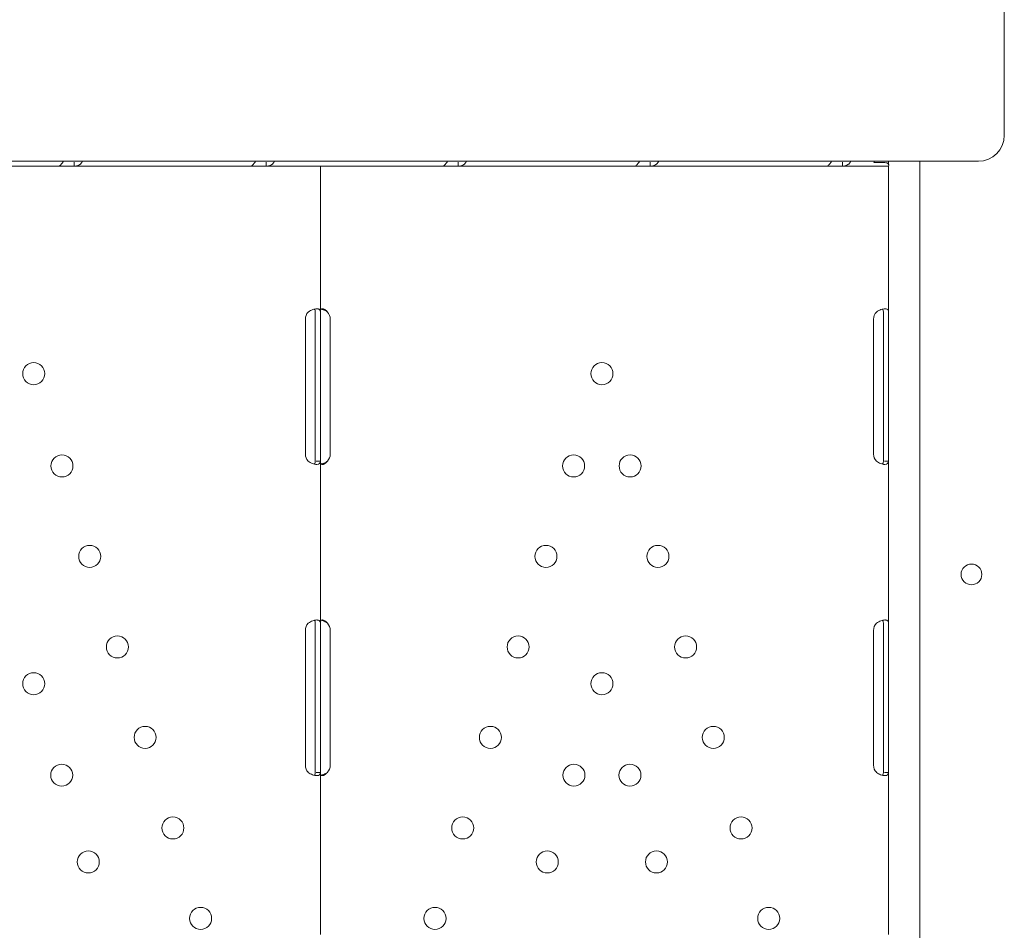
# Model space of a CAD drawing. Units: millimetres. Extents: x 0 to 77045, y 10834 to 20642.
# Drawn here: x 68088 to 68467, y 12739 to 13090 of the extents above; entities that cross this region are included whole.
import ezdxf

# ---------------------------------------------------------------- set-up
doc = ezdxf.new("R2010")
doc.units = ezdxf.units.MM

# ---------------------------------------------------------------- blocks, each defined once
blk = doc.blocks.new('A$C01D845A2')
at = {"color": 0, "linetype": 'Continuous', "lineweight": 0}
for p, q in [((95986.62, 74413.8), (95986.62, 74553.8)), ((95231.53, 74403.8), (95840.59, 74403.8)), ((95554.13, 74401.87), (95622.12, 74401.87)), ((95622.12, 74401.87), (95628.14, 74401.87)), ((95626.55, 74401.87), (95718.34, 74401.87)), ((95626.55, 74401.87), (95626.55, 74401.87)), ((95628.14, 74401.87), (95628.14, 74403.45)), ((95628.14, 74401.87), (95696.14, 74401.87)), ((95640.03, 74401.87), (95640.03, 74401.87)), ((95660.03, 74401.87), (95660.03, 74401.87)), ((95696.14, 74401.87), (95702.16, 74401.87)), ((95702.16, 74401.87), (95702.16, 74403.45)), ((95702.16, 74401.87), (95770.15, 74401.87)), ((95723.04, 74401.87), (95718.34, 74401.87)), ((95723.04, 74401.87), (95725.74, 74401.87)), ((95723.04, 74401.87), (95723.04, 74345.62)), ((95725.74, 74401.87), (95817.52, 74401.87)), ((95770.15, 74401.87), (95776.17, 74401.87)), ((95776.17, 74401.87), (95776.17, 74403.45)), ((95776.17, 74401.87), (95844.16, 74401.87)), ((95817.52, 74401.87), (95817.52, 74401.87)), ((95840.59, 74403.8), (95848.24, 74403.8)), ((95844.16, 74401.87), (95850.19, 74401.87)), ((95845.53, 74401.87), (95937.31, 74401.87)), ((95845.53, 74401.87), (95845.53, 74401.87)), ((95848.24, 74403.8), (95916.87, 74403.8)), ((95850.19, 74401.87), (95850.19, 74403.45)), ((95850.19, 74401.87), (95918.18, 74401.87)), ((95859.05, 74401.87), (95859.05, 74401.87)), ((95879.05, 74401.87), (95879.05, 74401.87)), ((95916.87, 74403.8), (95956.1, 74403.8)), ((95918.18, 74401.87), (95924.2, 74401.87)), ((95924.2, 74401.87), (95924.2, 74403.45)), ((95924.2, 74401.87), (95941.92, 74401.87)), ((95940.56, 74403.25), (95936.28, 74403.25)), ((95942.01, 74401.87), (95937.31, 74401.87)), ((95942.01, 74402.63), (95941.86, 74403.29)), ((95941.97, 74401.87), (95941.92, 74401.87)), ((95941.97, 74402.83), (95941.97, 74403.8)), ((95941.97, 74401.87), (95941.97, 74401.88)), ((95942.01, 74401.87), (95942.01, 74345.62)), ((95954.02, 73749.85), (95954.01, 74403.8)), ((95956.1, 74403.8), (95964.08, 74403.8)), ((95964.08, 74403.8), (95973.95, 74403.8)), ((95976.62, 74403.8), (95973.95, 74403.8)), ((95721.04, 74345.62), (95721.04, 74342.87)), ((95723.04, 74345.62), (95723.04, 74342.87)), ((95940.01, 74345.62), (95940.01, 74342.87)), ((95942.01, 74345.62), (95942.01, 74342.87)), ((95717.24, 74290.87), (95717.24, 74342.87)), ((95721.04, 74342.87), (95721.04, 74290.87)), ((95723.04, 74342.87), (95723.04, 74290.87)), ((95726.83, 74342.87), (95726.83, 74290.87)), ((95936.22, 74290.87), (95936.22, 74342.87)), ((95940.01, 74342.87), (95940.01, 74290.87)), ((95942.01, 74342.87), (95942.01, 74290.87)), ((95721.04, 74290.87), (95721.04, 74288.12)), ((95723.04, 74290.87), (95723.04, 74288.12)), ((95940.01, 74290.87), (95940.01, 74288.12)), ((95942.01, 74290.87), (95942.01, 74288.12)), ((95723.04, 74288.12), (95721.46, 74288.12)), ((95723.04, 74288.12), (95723.04, 74225.62)), ((95942.01, 74288.12), (95940.44, 74288.12)), ((95942.01, 74288.12), (95942.01, 74225.62)), ((95721.04, 74225.62), (95721.04, 74222.87)), ((95723.04, 74225.62), (95723.04, 74222.87)), ((95940.01, 74225.62), (95940.01, 74222.87)), ((95942.01, 74225.62), (95942.01, 74222.87)), ((95717.24, 74170.87), (95717.24, 74222.87)), ((95721.04, 74222.87), (95721.04, 74170.87)), ((95723.04, 74222.87), (95723.04, 74170.87)), ((95726.83, 74222.87), (95726.83, 74170.87)), ((95936.22, 74170.87), (95936.22, 74222.87)), ((95940.01, 74222.87), (95940.01, 74170.87)), ((95942.01, 74222.87), (95942.01, 74170.87)), ((95721.04, 74170.87), (95721.04, 74168.12)), ((95723.04, 74170.87), (95723.04, 74168.12)), ((95940.01, 74170.87), (95940.01, 74168.12)), ((95942.01, 74170.87), (95942.01, 74168.12)), ((95723.04, 74168.12), (95721.46, 74168.12)), ((95723.04, 74168.12), (95723.04, 74105.62)), ((95942.01, 74168.12), (95940.44, 74168.12)), ((95942.01, 74168.12), (95942.01, 74105.62))]:
    blk.add_line(p, q, dxfattribs=at)
at = {"color": 0, "linetype": 'Continuous', "lineweight": 0, "extrusion": (0, 0, -1)}
for centre in [(-95612.55, 74321.87), (-95831.53, 74321.87), (-95623.44, 74286.28), (-95820.63, 74286.28), (-95842.42, 74286.28), (-95634.13, 74251.38), (-95809.95, 74251.38), (-95853.11, 74251.38), (-95644.81, 74216.48), (-95799.26, 74216.48), (-95863.79, 74216.48), (-95612.55, 74202.3), (-95831.53, 74202.3), (-95655.5, 74181.58), (-95788.58, 74181.58), (-95874.47, 74181.58), (-95623.35, 74167.03), (-95820.73, 74167.03), (-95842.32, 74167.03), (-95666.18, 74146.67), (-95777.89, 74146.67), (-95885.16, 74146.67), (-95633.59, 74133.56), (-95810.48, 74133.56), (-95852.57, 74133.56), (-95676.86, 74111.77), (-95767.21, 74111.77), (-95895.84, 74111.77)]:
    blk.add_circle(centre, 4.25, dxfattribs=at)
at = {"color": 0, "linetype": 'Continuous', "lineweight": 0}
blk.add_circle((95973.98, 74244.45), 4, dxfattribs=at)
at = {"color": 0, "linetype": 'Continuous', "lineweight": 0, "extrusion": (0, 0, -1)}
for centre, radius, start, end in [((-95976.62, 74413.8), 10, 180, 270), ((-95721.24, 74342.87), 4, 0, 43.4068), ((-95722.83, 74342.87), 4, 136.5932, 180), ((-95940.22, 74342.87), 4, 0, 43.4068), ((-95721.24, 74290.87), 4, 316.5932, 0), ((-95722.83, 74290.87), 4, 180, 223.4068), ((-95940.22, 74290.87), 4, 316.5932, 0), ((-95721.24, 74222.87), 4, 0, 43.4068), ((-95722.83, 74222.87), 4, 136.5932, 180), ((-95940.22, 74222.87), 4, 0, 43.4068), ((-95721.24, 74170.87), 4, 316.5932, 0), ((-95722.83, 74170.87), 4, 180, 223.4068), ((-95940.22, 74170.87), 4, 316.5932, 0)]:
    blk.add_arc(centre, radius, start, end, dxfattribs=at)
at = {"color": 0, "linetype": 'Continuous', "lineweight": 0}
blk.add_ellipse((95934.05, 74406.57), major_axis=(0, 4.7), ratio=0.672454, start_param=-2.356194, end_param=-2.2008, dxfattribs=at)
at = {"color": 0, "linetype": 'Continuous', "lineweight": 0, "extrusion": (0, 0, -1)}
blk.add_ellipse((95941.18, 74399.17), major_axis=(0, 2.7), ratio=0.672454, start_param=-0.051489, end_param=0, dxfattribs=at)
at = {"color": 0, "linetype": 'Continuous', "lineweight": 0}
for points, knots in [([(95622.12, 74401.87), (95622.29, 74401.87), (95622.52, 74401.98), (95623.04, 74402.43), (95623.33, 74402.76), (95623.76, 74403.37), (95623.9, 74403.58), (95624.03, 74403.8)], [0, 0, 0, 0, 0.25, 0.25, 0.5, 0.5, 0.6109469, 0.6109469, 0.6109469, 0.6109469]), ([(95631.36, 74403.8), (95631.29, 74403.63), (95631.2, 74403.47), (95630.82, 74402.87), (95630.41, 74402.51), (95629.41, 74402.01), (95628.81, 74401.87), (95628.14, 74401.87)], [0.4133358, 0.4133358, 0.4133358, 0.4133358, 0.5, 0.5, 0.75, 0.75, 1, 1, 1, 1]), ([(95696.14, 74401.87), (95696.3, 74401.87), (95696.53, 74401.98), (95697.05, 74402.43), (95697.35, 74402.76), (95697.78, 74403.37), (95697.91, 74403.58), (95698.04, 74403.8)], [0, 0, 0, 0, 0.25, 0.25, 0.5, 0.5, 0.6109469, 0.6109469, 0.6109469, 0.6109469]), ([(95705.37, 74403.8), (95705.3, 74403.63), (95705.22, 74403.47), (95704.83, 74402.87), (95704.43, 74402.51), (95703.42, 74402.01), (95702.82, 74401.87), (95702.16, 74401.87)], [0.4133358, 0.4133358, 0.4133358, 0.4133358, 0.5, 0.5, 0.75, 0.75, 1, 1, 1, 1]), ([(95770.15, 74401.87), (95770.32, 74401.87), (95770.54, 74401.98), (95771.07, 74402.43), (95771.36, 74402.76), (95771.79, 74403.37), (95771.92, 74403.58), (95772.06, 74403.8)], [0, 0, 0, 0, 0.25, 0.25, 0.5, 0.5, 0.6109469, 0.6109469, 0.6109469, 0.6109469]), ([(95779.39, 74403.8), (95779.32, 74403.63), (95779.23, 74403.47), (95778.85, 74402.87), (95778.44, 74402.51), (95777.43, 74402.01), (95776.83, 74401.87), (95776.17, 74401.87)], [0.4133358, 0.4133358, 0.4133358, 0.4133358, 0.5, 0.5, 0.75, 0.75, 1, 1, 1, 1]), ([(95844.16, 74401.87), (95844.33, 74401.87), (95844.56, 74401.98), (95845.08, 74402.43), (95845.37, 74402.76), (95845.8, 74403.37), (95845.94, 74403.58), (95846.07, 74403.8)], [0, 0, 0, 0, 0.25, 0.25, 0.5, 0.5, 0.6109469, 0.6109469, 0.6109469, 0.6109469]), ([(95853.4, 74403.8), (95853.33, 74403.63), (95853.25, 74403.47), (95852.86, 74402.87), (95852.45, 74402.51), (95851.45, 74402.01), (95850.85, 74401.87), (95850.19, 74401.87)], [0.4133358, 0.4133358, 0.4133358, 0.4133358, 0.5, 0.5, 0.75, 0.75, 1, 1, 1, 1]), ([(95918.18, 74401.87), (95918.34, 74401.87), (95918.57, 74401.98), (95919.09, 74402.43), (95919.39, 74402.76), (95919.82, 74403.37), (95919.95, 74403.58), (95920.08, 74403.8)], [0, 0, 0, 0, 0.25, 0.25, 0.5, 0.5, 0.6109469, 0.6109469, 0.6109469, 0.6109469]), ([(95927.42, 74403.8), (95927.35, 74403.63), (95927.26, 74403.47), (95926.87, 74402.87), (95926.47, 74402.51), (95925.46, 74402.01), (95924.86, 74401.87), (95924.2, 74401.87)], [0.4133358, 0.4133358, 0.4133358, 0.4133358, 0.5, 0.5, 0.75, 0.75, 1, 1, 1, 1]), ([(95942.13, 74402.15), (95942.13, 74402.28), (95942.09, 74402.44), (95942, 74402.65), (95941.96, 74402.72), (95941.89, 74402.8), (95941.87, 74402.83), (95941.83, 74402.87), (95941.82, 74402.88), (95941.79, 74402.9), (95941.78, 74402.91), (95941.55, 74403.07), (95941.15, 74403.19), (95940.56, 74403.25)], [0, 0, 0, 0, 0.25, 0.25, 0.375, 0.375, 0.4375, 0.4375, 0.46875, 0.46875, 0.5, 0.5, 1, 1, 1, 1]), ([(95723.04, 74345.62), (95723.04, 74346.04), (95722.95, 74346.35), (95722.63, 74346.66), (95722.48, 74346.74), (95722.22, 74346.82), (95722.12, 74346.84), (95721.96, 74346.86), (95721.9, 74346.86), (95721.81, 74346.87), (95721.79, 74346.87), (95721.74, 74346.87), (95721.72, 74346.87), (95721.7, 74346.87), (95721.69, 74346.87), (95721.68, 74346.87), (95721.67, 74346.87), (95721.21, 74346.87), (95720.68, 74346.76), (95719.53, 74346.35), (95718.93, 74346.03), (95718.34, 74345.62)], [0, 0, 0, 0, 0.25, 0.25, 0.375, 0.375, 0.4375, 0.4375, 0.46875, 0.46875, 0.484375, 0.484375, 0.492188, 0.492188, 0.496094, 0.496094, 0.5, 0.5, 0.75, 0.75, 1, 1, 1, 1]), ([(95721.04, 74345.62), (95721.04, 74346.04), (95720.99, 74346.35), (95720.82, 74346.63), (95720.77, 74346.69), (95720.7, 74346.74)], [0, 0, 0, 0, 0.25, 0.25, 0.3385106, 0.3385106, 0.3385106, 0.3385106]), ([(95725.74, 74345.62), (95725.44, 74346.04), (95725.11, 74346.35), (95724.62, 74346.66), (95724.45, 74346.74), (95724.21, 74346.82), (95724.13, 74346.84), (95723.98, 74346.86), (95723.9, 74346.87), (95723.69, 74346.87), (95723.56, 74346.84), (95723.41, 74346.77), (95723.37, 74346.74), (95723.3, 74346.68), (95723.29, 74346.66), (95723.26, 74346.63), (95723.25, 74346.61), (95723.24, 74346.6), (95723.23, 74346.59), (95723.23, 74346.58), (95723.23, 74346.58), (95723.22, 74346.57), (95723.22, 74346.57), (95723.22, 74346.57), (95723.22, 74346.57), (95723.17, 74346.49), (95723.13, 74346.38), (95723.06, 74346.06), (95723.04, 74345.86), (95723.04, 74345.62)], [0, 0, 0, 0, 0.25, 0.25, 0.375, 0.375, 0.4375, 0.4375, 0.5, 0.5, 0.625, 0.625, 0.6875, 0.6875, 0.71875, 0.71875, 0.734375, 0.734375, 0.742188, 0.742188, 0.746094, 0.746094, 0.748047, 0.748047, 0.75, 0.75, 0.875, 0.875, 1, 1, 1, 1]), ([(95725.74, 74345.62), (95725.22, 74346.04), (95724.65, 74346.35), (95723.85, 74346.64), (95723.62, 74346.71), (95723.4, 74346.76)], [0, 0, 0, 0, 0.25, 0.25, 0.3487472, 0.3487472, 0.3487472, 0.3487472]), ([(95942.01, 74345.62), (95942.01, 74346.04), (95941.93, 74346.35), (95941.6, 74346.66), (95941.46, 74346.74), (95941.2, 74346.82), (95941.1, 74346.84), (95940.94, 74346.86), (95940.88, 74346.86), (95940.79, 74346.87), (95940.76, 74346.87), (95940.72, 74346.87), (95940.7, 74346.87), (95940.68, 74346.87), (95940.67, 74346.87), (95940.66, 74346.87), (95940.65, 74346.87), (95940.19, 74346.87), (95939.65, 74346.76), (95938.51, 74346.35), (95937.91, 74346.03), (95937.31, 74345.62)], [0, 0, 0, 0, 0.25, 0.25, 0.375, 0.375, 0.4375, 0.4375, 0.46875, 0.46875, 0.484375, 0.484375, 0.492188, 0.492188, 0.496094, 0.496094, 0.5, 0.5, 0.75, 0.75, 1, 1, 1, 1]), ([(95940.01, 74345.62), (95940.01, 74346.04), (95939.97, 74346.35), (95939.8, 74346.63), (95939.74, 74346.69), (95939.68, 74346.74)], [0, 0, 0, 0, 0.25, 0.25, 0.3385106, 0.3385106, 0.3385106, 0.3385106]), ([(95718.34, 74288.12), (95718.85, 74287.7), (95719.42, 74287.39), (95720.28, 74287.08), (95720.57, 74287), (95720.99, 74286.92), (95721.13, 74286.9), (95721.33, 74286.88), (95721.4, 74286.88), (95721.5, 74286.87), (95721.53, 74286.87), (95721.58, 74286.87), (95721.6, 74286.87), (95721.62, 74286.87), (95721.63, 74286.87), (95721.64, 74286.87), (95721.65, 74286.87), (95722.11, 74286.87), (95722.46, 74286.98), (95722.92, 74287.39), (95723.04, 74287.71), (95723.04, 74288.12)], [0, 0, 0, 0, 0.25, 0.25, 0.375, 0.375, 0.4375, 0.4375, 0.46875, 0.46875, 0.484375, 0.484375, 0.492188, 0.492188, 0.496094, 0.496094, 0.5, 0.5, 0.75, 0.75, 1, 1, 1, 1]), ([(95720.65, 74286.99), (95720.73, 74287.04), (95720.79, 74287.1), (95720.97, 74287.39), (95721.04, 74287.7), (95721.04, 74288.12)], [0.6532688, 0.6532688, 0.6532688, 0.6532688, 0.75, 0.75, 1, 1, 1, 1]), ([(95723.04, 74288.12), (95723.04, 74287.7), (95723.09, 74287.39), (95723.27, 74287.08), (95723.35, 74287), (95723.51, 74286.92), (95723.56, 74286.9), (95723.69, 74286.88), (95723.76, 74286.87), (95723.97, 74286.87), (95724.12, 74286.9), (95724.36, 74286.97), (95724.44, 74287), (95724.56, 74287.06), (95724.6, 74287.08), (95724.66, 74287.11), (95724.68, 74287.12), (95724.71, 74287.14), (95724.73, 74287.15), (95724.74, 74287.16), (95724.75, 74287.16), (95724.75, 74287.17), (95724.76, 74287.17), (95724.76, 74287.17), (95724.76, 74287.17), (95724.88, 74287.25), (95725.03, 74287.36), (95725.35, 74287.68), (95725.53, 74287.88), (95725.74, 74288.12)], [0, 0, 0, 0, 0.25, 0.25, 0.375, 0.375, 0.4375, 0.4375, 0.5, 0.5, 0.625, 0.625, 0.6875, 0.6875, 0.71875, 0.71875, 0.734375, 0.734375, 0.742188, 0.742188, 0.746094, 0.746094, 0.748047, 0.748047, 0.75, 0.75, 0.875, 0.875, 1, 1, 1, 1]), ([(95723.39, 74286.99), (95723.47, 74287), (95723.55, 74287.02), (95723.69, 74287.06), (95723.8, 74287.09), (95723.92, 74287.13), (95723.98, 74287.15), (95724.02, 74287.16), (95724.03, 74287.17), (95724.04, 74287.17), (95724.04, 74287.17), (95724.25, 74287.25), (95724.5, 74287.36), (95725.06, 74287.68), (95725.38, 74287.88), (95725.74, 74288.12)], [0.6532396, 0.6532396, 0.6532396, 0.6532396, 0.6875, 0.6875, 0.71875, 0.734375, 0.7421875, 0.7460937, 0.7480469, 0.7480469, 0.75, 0.75, 0.875, 0.875, 1, 1, 1, 1]), ([(95937.31, 74288.12), (95937.83, 74287.7), (95938.4, 74287.39), (95939.26, 74287.08), (95939.55, 74287), (95939.97, 74286.92), (95940.11, 74286.9), (95940.31, 74286.88), (95940.38, 74286.88), (95940.48, 74286.87), (95940.51, 74286.87), (95940.56, 74286.87), (95940.57, 74286.87), (95940.6, 74286.87), (95940.61, 74286.87), (95940.62, 74286.87), (95940.63, 74286.87), (95941.09, 74286.87), (95941.44, 74286.98), (95941.9, 74287.39), (95942.01, 74287.71), (95942.01, 74288.12)], [0, 0, 0, 0, 0.25, 0.25, 0.375, 0.375, 0.4375, 0.4375, 0.46875, 0.46875, 0.484375, 0.484375, 0.492188, 0.492188, 0.496094, 0.496094, 0.5, 0.5, 0.75, 0.75, 1, 1, 1, 1]), ([(95939.63, 74286.99), (95939.7, 74287.04), (95939.77, 74287.1), (95939.95, 74287.39), (95940.01, 74287.7), (95940.01, 74288.12)], [0.6532688, 0.6532688, 0.6532688, 0.6532688, 0.75, 0.75, 1, 1, 1, 1]), ([(95723.04, 74225.62), (95723.04, 74226.04), (95722.95, 74226.35), (95722.63, 74226.66), (95722.48, 74226.74), (95722.22, 74226.82), (95722.12, 74226.84), (95721.96, 74226.86), (95721.9, 74226.86), (95721.81, 74226.87), (95721.79, 74226.87), (95721.74, 74226.87), (95721.72, 74226.87), (95721.7, 74226.87), (95721.69, 74226.87), (95721.68, 74226.87), (95721.67, 74226.87), (95721.21, 74226.87), (95720.68, 74226.76), (95719.53, 74226.35), (95718.93, 74226.03), (95718.34, 74225.62)], [0, 0, 0, 0, 0.25, 0.25, 0.375, 0.375, 0.4375, 0.4375, 0.46875, 0.46875, 0.484375, 0.484375, 0.492188, 0.492188, 0.496094, 0.496094, 0.5, 0.5, 0.75, 0.75, 1, 1, 1, 1]), ([(95721.04, 74225.62), (95721.04, 74226.04), (95720.99, 74226.35), (95720.82, 74226.63), (95720.77, 74226.69), (95720.7, 74226.74)], [0, 0, 0, 0, 0.25, 0.25, 0.3385106, 0.3385106, 0.3385106, 0.3385106]), ([(95725.74, 74225.62), (95725.44, 74226.04), (95725.11, 74226.35), (95724.62, 74226.66), (95724.45, 74226.74), (95724.21, 74226.82), (95724.13, 74226.84), (95723.98, 74226.86), (95723.9, 74226.87), (95723.69, 74226.87), (95723.56, 74226.84), (95723.41, 74226.77), (95723.37, 74226.74), (95723.3, 74226.68), (95723.29, 74226.66), (95723.26, 74226.63), (95723.25, 74226.61), (95723.24, 74226.6), (95723.23, 74226.59), (95723.23, 74226.58), (95723.23, 74226.58), (95723.22, 74226.57), (95723.22, 74226.57), (95723.22, 74226.57), (95723.22, 74226.57), (95723.17, 74226.49), (95723.13, 74226.38), (95723.06, 74226.06), (95723.04, 74225.86), (95723.04, 74225.62)], [0, 0, 0, 0, 0.25, 0.25, 0.375, 0.375, 0.4375, 0.4375, 0.5, 0.5, 0.625, 0.625, 0.6875, 0.6875, 0.71875, 0.71875, 0.734375, 0.734375, 0.742188, 0.742188, 0.746094, 0.746094, 0.748047, 0.748047, 0.75, 0.75, 0.875, 0.875, 1, 1, 1, 1]), ([(95725.74, 74225.62), (95725.22, 74226.04), (95724.65, 74226.35), (95723.85, 74226.64), (95723.62, 74226.71), (95723.4, 74226.76)], [0, 0, 0, 0, 0.25, 0.25, 0.3487472, 0.3487472, 0.3487472, 0.3487472]), ([(95942.01, 74225.62), (95942.01, 74226.04), (95941.93, 74226.35), (95941.6, 74226.66), (95941.46, 74226.74), (95941.2, 74226.82), (95941.1, 74226.84), (95940.94, 74226.86), (95940.88, 74226.86), (95940.79, 74226.87), (95940.76, 74226.87), (95940.72, 74226.87), (95940.7, 74226.87), (95940.68, 74226.87), (95940.67, 74226.87), (95940.66, 74226.87), (95940.65, 74226.87), (95940.19, 74226.87), (95939.65, 74226.76), (95938.51, 74226.35), (95937.91, 74226.03), (95937.31, 74225.62)], [0, 0, 0, 0, 0.25, 0.25, 0.375, 0.375, 0.4375, 0.4375, 0.46875, 0.46875, 0.484375, 0.484375, 0.492188, 0.492188, 0.496094, 0.496094, 0.5, 0.5, 0.75, 0.75, 1, 1, 1, 1]), ([(95940.01, 74225.62), (95940.01, 74226.04), (95939.97, 74226.35), (95939.8, 74226.63), (95939.74, 74226.69), (95939.68, 74226.74)], [0, 0, 0, 0, 0.25, 0.25, 0.3385106, 0.3385106, 0.3385106, 0.3385106]), ([(95718.34, 74168.12), (95718.85, 74167.7), (95719.42, 74167.39), (95720.28, 74167.08), (95720.57, 74167), (95720.99, 74166.92), (95721.13, 74166.9), (95721.33, 74166.88), (95721.4, 74166.88), (95721.5, 74166.87), (95721.53, 74166.87), (95721.58, 74166.87), (95721.6, 74166.87), (95721.62, 74166.87), (95721.63, 74166.87), (95721.64, 74166.87), (95721.65, 74166.87), (95722.11, 74166.87), (95722.46, 74166.98), (95722.92, 74167.39), (95723.04, 74167.71), (95723.04, 74168.12)], [0, 0, 0, 0, 0.25, 0.25, 0.375, 0.375, 0.4375, 0.4375, 0.46875, 0.46875, 0.484375, 0.484375, 0.492188, 0.492188, 0.496094, 0.496094, 0.5, 0.5, 0.75, 0.75, 1, 1, 1, 1]), ([(95720.65, 74166.99), (95720.73, 74167.04), (95720.79, 74167.1), (95720.97, 74167.39), (95721.04, 74167.7), (95721.04, 74168.12)], [0.6532688, 0.6532688, 0.6532688, 0.6532688, 0.75, 0.75, 1, 1, 1, 1]), ([(95723.04, 74168.12), (95723.04, 74167.7), (95723.09, 74167.39), (95723.27, 74167.08), (95723.35, 74167), (95723.51, 74166.92), (95723.56, 74166.9), (95723.69, 74166.88), (95723.76, 74166.87), (95723.97, 74166.87), (95724.12, 74166.9), (95724.36, 74166.97), (95724.44, 74167), (95724.56, 74167.06), (95724.6, 74167.08), (95724.66, 74167.11), (95724.68, 74167.12), (95724.71, 74167.14), (95724.73, 74167.15), (95724.74, 74167.16), (95724.75, 74167.16), (95724.75, 74167.17), (95724.76, 74167.17), (95724.76, 74167.17), (95724.76, 74167.17), (95724.88, 74167.25), (95725.03, 74167.36), (95725.35, 74167.68), (95725.53, 74167.88), (95725.74, 74168.12)], [0, 0, 0, 0, 0.25, 0.25, 0.375, 0.375, 0.4375, 0.4375, 0.5, 0.5, 0.625, 0.625, 0.6875, 0.6875, 0.71875, 0.71875, 0.734375, 0.734375, 0.742188, 0.742188, 0.746094, 0.746094, 0.748047, 0.748047, 0.75, 0.75, 0.875, 0.875, 1, 1, 1, 1]), ([(95723.39, 74166.99), (95723.47, 74167), (95723.55, 74167.02), (95723.69, 74167.06), (95723.8, 74167.09), (95723.92, 74167.13), (95723.98, 74167.15), (95724.02, 74167.16), (95724.03, 74167.17), (95724.04, 74167.17), (95724.04, 74167.17), (95724.25, 74167.25), (95724.5, 74167.36), (95725.06, 74167.68), (95725.38, 74167.88), (95725.74, 74168.12)], [0.6532396, 0.6532396, 0.6532396, 0.6532396, 0.6875, 0.6875, 0.71875, 0.734375, 0.7421875, 0.7460937, 0.7480469, 0.7480469, 0.75, 0.75, 0.875, 0.875, 1, 1, 1, 1]), ([(95937.31, 74168.12), (95937.83, 74167.7), (95938.4, 74167.39), (95939.26, 74167.08), (95939.55, 74167), (95939.97, 74166.92), (95940.11, 74166.9), (95940.31, 74166.88), (95940.38, 74166.88), (95940.48, 74166.87), (95940.51, 74166.87), (95940.56, 74166.87), (95940.57, 74166.87), (95940.6, 74166.87), (95940.61, 74166.87), (95940.62, 74166.87), (95940.63, 74166.87), (95941.09, 74166.87), (95941.44, 74166.98), (95941.9, 74167.39), (95942.01, 74167.71), (95942.01, 74168.12)], [0, 0, 0, 0, 0.25, 0.25, 0.375, 0.375, 0.4375, 0.4375, 0.46875, 0.46875, 0.484375, 0.484375, 0.492188, 0.492188, 0.496094, 0.496094, 0.5, 0.5, 0.75, 0.75, 1, 1, 1, 1]), ([(95939.63, 74166.99), (95939.7, 74167.04), (95939.77, 74167.1), (95939.95, 74167.39), (95940.01, 74167.7), (95940.01, 74168.12)], [0.6532688, 0.6532688, 0.6532688, 0.6532688, 0.75, 0.75, 1, 1, 1, 1])]:
    blk.add_open_spline(points, degree=3, knots=knots, dxfattribs=at)
for points in [[(95628.4, 74401.87), (95628.4, 74401.87), (95628.4, 74401.87), (95628.4, 74401.87)], [(95696.21, 74401.87), (95696.27, 74401.87), (95696.33, 74401.87), (95696.39, 74401.87)], [(95700.49, 74401.87), (95700.49, 74401.87), (95700.49, 74401.87), (95700.49, 74401.87)], [(95702.41, 74401.87), (95702.41, 74401.87), (95702.41, 74401.87), (95702.41, 74401.87)], [(95770.23, 74401.87), (95770.29, 74401.87), (95770.34, 74401.87), (95770.4, 74401.87)], [(95774.5, 74401.87), (95774.5, 74401.87), (95774.5, 74401.87), (95774.5, 74401.87)], [(95776.43, 74401.87), (95776.43, 74401.87), (95776.43, 74401.87), (95776.42, 74401.87)], [(95848.52, 74401.87), (95848.52, 74401.87), (95848.52, 74401.87), (95848.51, 74401.87)], [(95850.44, 74401.87), (95850.44, 74401.87), (95850.44, 74401.87), (95850.44, 74401.87)], [(95918.26, 74401.87), (95918.31, 74401.87), (95918.37, 74401.87), (95918.43, 74401.87)], [(95922.53, 74401.87), (95922.53, 74401.87), (95922.53, 74401.87), (95922.53, 74401.87)], [(95924.45, 74401.87), (95924.45, 74401.87), (95924.45, 74401.87), (95924.45, 74401.87)], [(95941.92, 74401.87), (95942, 74401.87), (95942.08, 74401.97), (95942.13, 74402.15)], [(95942.01, 74402.63), (95942.02, 74402.62), (95942.01, 74402.63), (95942.05, 74402.53)]]:
    blk.add_open_spline(points, degree=3, dxfattribs=at)

msp = doc.modelspace()

# ---------------------------------------------------------------- block references
msp.add_blockref('A$C01D845A2', (-27519.29, -61368.09))

doc.saveas('drawing.dxf')
